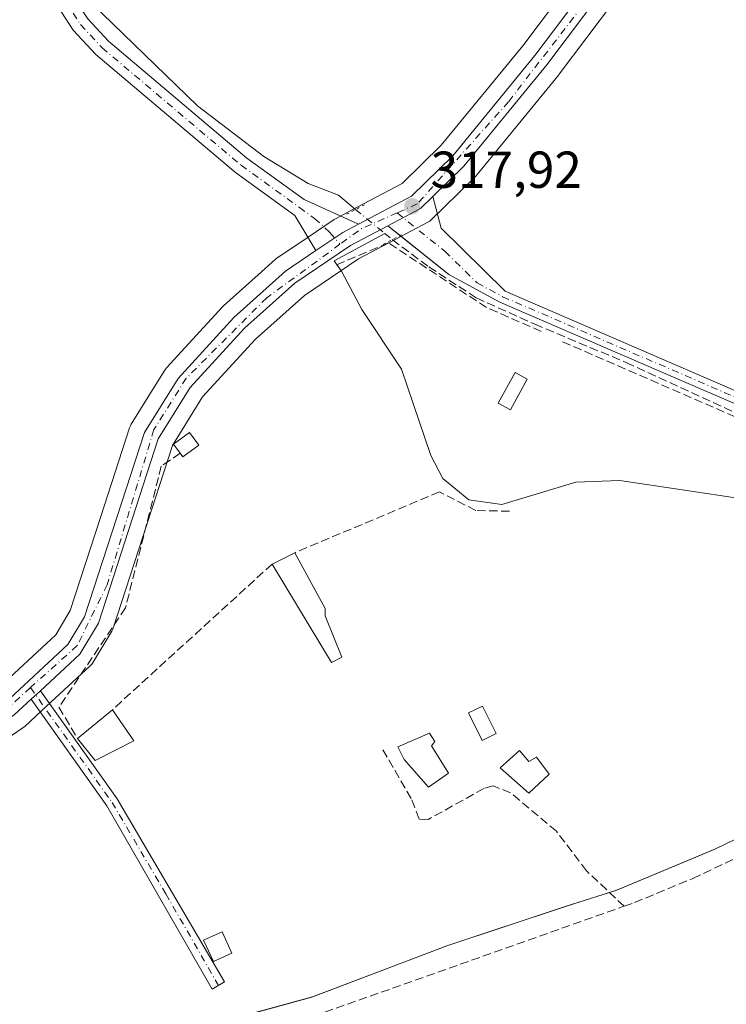
# Model space of a CAD drawing. Units: metres. Extents: x 608627 to 612112, y 4652932 to 4655299.
# Drawn here: x 610553 to 610689, y 4653230 to 4653420 of the extents above; entities that cross this region are included whole.
import ezdxf

# ---------------------------------------------------------------- set-up
doc = ezdxf.new("R2010")
doc.units = ezdxf.units.M
doc.header["$MEASUREMENT"] = 0
for name, pattern in [('DGN Style 3', [2.307223458686699, 1.648016756204785, -0.6592067024819142]), ('DGN Style 4', [2.6384748266838614, 1.318413404963828, -0.6592067024819142, 0.001648016756204785, -0.6592067024819142]), ('DGN Style 5', [1.1536117293433497, 0.4944050268614355, -0.6592067024819142])]:
    doc.linetypes.add(name, pattern=pattern)
for name, color, linetype, lineweight in [('Camino Cxs', 7, 'Continuous', 0), ('Camino eje', 30, 'DGN Style 4', 13), ('Carretera de calzada única Cxs', 7, 'Continuous', 13), ('Carretera de calzada única eje', 7, 'DGN Style 4', 0), ('Corriente artificial lineal', 4, 'DGN Style 3', 13), ('Corriente artificial lineal oculto', 135, 'DGN Style 4', 13), ('Corriente natural lineal', 142, 'Continuous', 13), ('Cultivos herbáceos CxS', 92, 'Continuous', 0), ('Edificación Cxs', 1, 'Continuous', 13), ('Edificación ligera Cxs', 1, 'Continuous', 0), ('Matorral CxS', 135, 'Continuous', 0), ('Municipio', 91, 'Continuous', 13), ('Municipio CxS', 4, 'Continuous', 0), ('Muro lineal', 1, 'DGN Style 3', 13), ('Núcleo urbano CxS', 7, 'Continuous', 0), ('Puente lineal', 2, 'DGN Style 5', 0), ('Punto de cota en terreno', 7, 'Continuous', 0), ('Rótulo de punto de cota en terreno', 7, 'Continuous', 0)]:
    doc.layers.add(name, color=color, linetype=linetype, lineweight=lineweight)
doc.styles.add('Style-Arial', font='txt')

# ---------------------------------------------------------------- blocks, each defined once
blk = doc.blocks.new('*U15')
at = {"layer": 'Cultivos herbáceos CxS', "color": 92, "linetype": 'Continuous', "lineweight": 0}
blk.add_polyline3d([(610592.5909000002, 4653227.044299999, 318.3411999999953), (610609.0607000003, 4653231.544700001, 318.0648999999976), (610635.1107000001, 4653241.4147, 318.0267000000022), (610657.7605, 4653248.944700001, 318.045299999998), (610667.5009000005, 4653252.045299999, 317.7798999999941), (610686.5904999999, 4653260.015100001, 317.0825000000041), (610709.8205000004, 4653271.2455, 317.0521000000008)], dxfattribs=at)
blk = doc.blocks.new('*U25')
at = {"layer": 'Municipio CxS', "color": 4, "linetype": 'Continuous', "lineweight": 0, "flags": 128}
blk.add_lwpolyline([(610592.8399999992, 4653227.077), (610608.9179999992, 4653231.464000001), (610634.968999999, 4653241.342), (610657.6190000003, 4653248.869000002), (610667.2599999994, 4653251.936000001), (610667.3639999996, 4653251.969), (610686.4489999998, 4653259.941000001), (610709.6860000005, 4653271.164999999)], dxfattribs=at)
blk = doc.blocks.new('5PATER')
at = {"layer": 'Matorral CxS', "linetype": 'Continuous', "lineweight": 0}
h = blk.add_hatch(color=51, dxfattribs=at)
edge = h.paths.add_edge_path()
edge.add_ellipse((0, 0), major_axis=(-0.1095731443231308, -0.1110710700762829), ratio=0.9994222409660322, start_angle=0, end_angle=360)
blk = doc.blocks.new('*U27')
at = {"layer": 'Camino Cxs', "color": 7, "linetype": 'Continuous', "lineweight": 0}
blk.add_polyline3d([(610720.5900999998, 4653332.800100001, 316.9088000000047), (610645.1801000005, 4653365.380100001, 317.9060000000027), (610635.3300999999, 4653370.670100001, 317.8451000000059), (610623.5799000004, 4653380.100500001, 318.340400000001), (610629.8701, 4653383.4301, 317.9735999999975), (610632.2500999998, 4653385.7501, 318.0185999999958), (610633.8501000004, 4653379.640100001, 317.670499999993), (610646.2001, 4653367.4801, 317.6065999999992), (610721.4700999996, 4653334.960100001, 316.9489999999932)], dxfattribs=at)

msp = doc.modelspace()

# ---------------------------------------------------------------- linework, layer by layer
at = {"layer": 'Camino Cxs', "color": 7, "linetype": 'Continuous', "lineweight": 0, "extrusion": (0.1462770089164802, -0.1689659876567323, 0.9747068952652551), "elevation": -696632.4851985999, "flags": 128}
msp.add_lwpolyline([(3507393.763177264, 3039687.449063005), (3507400.698136934, 3039685.807804708), (3507404.016009986, 3039686.009158643)], dxfattribs=at)
at = {"layer": 'Camino Cxs', "color": 7, "linetype": 'Continuous', "lineweight": 0, "extrusion": (0.2699948534890353, -0.5947056197767658, 0.7572502921064919), "elevation": -2602285.918421334, "flags": 128}
msp.add_lwpolyline([(2479658.806908885, 3017648.666051743), (2479655.408851183, 3017648.397343524), (2479649.280901248, 3017647.024252179)], dxfattribs=at)
at = {"layer": 'Camino Cxs', "color": 7, "linetype": 'Continuous', "lineweight": 0, "extrusion": (0.01768422386722162, -0.0141930953628581, 0.9997428790795336), "elevation": -54929.20489244348, "flags": 128}
msp.add_lwpolyline([(4011302.132118909, 2435822.429793325), (4011302.13211891, 2435825.446272387)], dxfattribs=at)
at = {"layer": 'Camino Cxs', "color": 7, "linetype": 'Continuous', "lineweight": 0, "extrusion": (-0.004010865580058751, -0.00369540424362447, 0.9999851283618048), "elevation": -19325.54903874759, "flags": 128}
msp.add_lwpolyline([(610551.2088481542, 4653249.216907333), (610552.9888867805, 4653250.856918531)], dxfattribs=at)
at = {"layer": 'Camino Cxs', "color": 7, "linetype": 'Continuous', "lineweight": 0}
for points in [[(610617.8901000004, 4653380.380100001, 319.3882000000012), (610614.8800999997, 4653378.790100001, 319.2127000000037), (610609.7301000003, 4653375.3101, 318.3159000000014), (610605.6300999997, 4653382.100099999, 319.4728999999934), (610594.1901000004, 4653390.340100001, 319.305600000007), (610567.2901, 4653413.110099999, 320.6690999999992), (610562.9600999998, 4653417.7601, 320.7682000000059), (610559.8601000002, 4653422.540100001, 319.959799999997), (610552.6101000002, 4653441.390100001, 319.7504999999946), (610538.9001000002, 4653469.540100001, 325.1244000000006), (610537.8501000004, 4653475.110099999, 328.1889999999985), (610537.1801000005, 4653489.2401, 322.2255000000005), (610535.9101, 4653517.550100001, 326.7406000000047), (610539.2361000003, 4653518.704500001, 327.6233999999968), (610540.7200999996, 4653489.4001, 322.5241999999998), (610541.3800999997, 4653475.520099999, 325.4413999999961), (610542.2901, 4653470.670100001, 323.0255000000034), (610555.8601000002, 4653442.8101, 320.4189999999944), (610563.0301000001, 4653424.1601, 320.6198000000004), (610565.7600999996, 4653419.950099999, 320.4872000000032), (610569.7401000002, 4653415.6801, 320.1814000000013), (610596.3800999997, 4653393.130100001, 320.1753000000026), (610607.4200999998, 4653385.170100001, 322.3016999999964)], [(610554.8400999998, 4653288.860099999, 319.0924999999988), (610556.6201, 4653290.5001, 319.1057000000001), (610571.4401000004, 4653269.6601, 320.5957000000053), (610592.1300999997, 4653234.450099999, 318.6588999999949), (610589.7301000003, 4653233.050100001, 319.0602999999974), (610569.4401000004, 4653268.350099999, 319.8582000000025)]]:
    msp.add_polyline3d(points, close=True, dxfattribs=at)
for points in [[(610539.2361000003, 4653518.704500001, 327.6233999999968), (610540.7200999996, 4653489.4001, 322.5241999999998), (610541.3800999997, 4653475.520099999, 325.4413999999961), (610542.2901, 4653470.670100001, 323.0255000000034), (610555.8601000002, 4653442.8101, 320.4189999999944), (610563.0301000001, 4653424.1601, 320.6198000000004), (610565.7600999996, 4653419.950099999, 320.4872000000032), (610569.7401000002, 4653415.6801, 320.1814000000013), (610596.3800999997, 4653393.130100001, 320.1753000000026), (610607.4200999998, 4653385.170100001, 322.3016999999964), (610617.8901000004, 4653380.380100001, 319.3882000000012)], [(610609.7301000003, 4653375.3101, 318.3159000000014), (610605.6300999997, 4653382.100099999, 319.4728999999934), (610594.1901000004, 4653390.340100001, 319.305600000007), (610567.2901, 4653413.110099999, 320.6690999999992), (610562.9600999998, 4653417.7601, 320.7682000000059), (610559.8601000002, 4653422.540100001, 319.959799999997), (610552.6101000002, 4653441.390100001, 319.7504999999946), (610538.9001000002, 4653469.540100001, 325.1244000000006), (610537.8501000004, 4653475.110099999, 328.1889999999985), (610537.1801000005, 4653489.2401, 322.2255000000005), (610535.9101, 4653517.550100001, 326.7406000000047)], [(610632.2500999998, 4653385.7501, 318.0185999999958), (610633.8501000004, 4653379.640100001, 317.670499999993), (610646.2001, 4653367.4801, 317.6065999999992), (610721.4700999996, 4653334.960100001, 316.9489999999932), (610743.4700999996, 4653326.520099999, 317.2906999999978), (610754.1501000002, 4653320.4001, 317.0464999999967)], [(610682.7600999996, 4653052.050100001, 320.1398999999947), (610695.9401000004, 4653064.800100001, 320.3778000000021), (610702.1101000002, 4653073.2301, 320.1594999999944), (610708.5301000001, 4653086.790100001, 320.4973000000027), (610726.9401000004, 4653113.0801, 319.9213000000018), (610730.3901000004, 4653122.530099999, 320.0154999999941), (610734.4600999998, 4653140.4801, 319.2136000000028), (610740.0201000003, 4653158.7401, 318.4900999999954), (610757.1901000004, 4653205.960100001, 317.8059000000067), (610774.3101000005, 4653248.950099999, 317.3677000000025), (610776.0000999998, 4653256.3301, 317.3203000000067), (610776.4801000003, 4653267.790100001, 317.3015000000014), (610773.4700999996, 4653286.640100001, 317.1233000000066), (610768.8800999997, 4653300.4101, 317.741399999999), (610763.3101000005, 4653310.130100001, 320.1496000000043), (610755.8300999999, 4653316.7501, 317.3833000000013), (610742.4700999996, 4653324.4101, 317.203800000003), (610720.5900999998, 4653332.800100001, 316.9088000000047), (610645.1801000005, 4653365.380100001, 317.9060000000027), (610635.3300999999, 4653370.670100001, 317.8451000000059), (610625.9318000004, 4653378.212900001, 318.2719999999972)], [(610556.6201, 4653290.5001, 319.1057000000001), (610571.4401000004, 4653269.6601, 320.5957000000053), (610592.1300999997, 4653234.450099999, 318.6588999999949), (610589.7301000003, 4653233.050100001, 319.0602999999974), (610569.4401000004, 4653268.350099999, 319.8582000000025), (610554.8400999998, 4653288.860099999, 319.0924999999988)]]:
    msp.add_polyline3d(points, dxfattribs=at)
at = {"layer": 'Camino eje', "color": 30, "linetype": 'DGN Style 4', "lineweight": 13}
for points in [[(610537.5661000004, 4653520.110500001, 326.5745000000024), (610538.9501, 4653489.3201, 322.3055000000023), (610539.6151000002, 4653475.315099999, 326.7657000000036), (610540.5950999996, 4653470.1051, 324.1921000000002), (610554.2351000002, 4653442.100099999, 319.9612000000052), (610561.4451000001, 4653423.350099999, 320.4094000000041), (610564.3601000002, 4653418.8551, 320.6828999999998), (610568.5151000004, 4653414.395099999, 320.5503999999929), (610595.2851, 4653391.735099999, 319.8625999999931), (610606.5251000002, 4653383.6351, 320.6575000000012), (610609.4299, 4653381.515100001, 320.4425999999949), (610612.4062999999, 4653378.803099999, 319.4388999999938), (610614.3487, 4653376.5211, 318.4951000000001)], [(610625.3503000002, 4653382.570499999, 318.0198999999994), (610634.5900999998, 4653375.155099999, 317.6757000000071), (610640.7651000004, 4653369.075099999, 317.8034000000043), (610645.6901000004, 4653366.4301, 317.7710999999982), (610721.0301000001, 4653333.880100001, 316.9284999999945), (610742.9700999996, 4653325.465100001, 317.2406999999948), (610748.3101000005, 4653322.405099999, 317.1546999999992), (610754.5833000002, 4653318.768100001, 317.0317000000068)], [(610554.7121000001, 4653291.111500001, 319.0074000000022), (610570.4401000004, 4653269.005100001, 320.1955000000016), (610580.7851, 4653251.4001, 318.7985999999946), (610590.9301000005, 4653233.7501, 318.8606)]]:
    msp.add_polyline3d(points, dxfattribs=at)
at = {"layer": 'Carretera de calzada única Cxs', "color": 7, "linetype": 'Continuous', "lineweight": 13, "extrusion": (0.1462770089164802, -0.1689659876567323, 0.9747068952652551), "elevation": -696632.4851985999, "flags": 128}
msp.add_lwpolyline([(3507393.763177264, 3039687.449063005), (3507400.698136934, 3039685.807804708), (3507404.016009986, 3039686.009158643)], dxfattribs=at)
at = {"layer": 'Carretera de calzada única Cxs', "color": 7, "linetype": 'Continuous', "lineweight": 13, "extrusion": (0.2699948534890353, -0.5947056197767658, 0.7572502921064919), "elevation": -2602285.918421334, "flags": 128}
msp.add_lwpolyline([(2479658.806908885, 3017648.666051743), (2479655.408851183, 3017648.397343524), (2479649.280901248, 3017647.024252179)], dxfattribs=at)
at = {"layer": 'Carretera de calzada única Cxs', "color": 7, "linetype": 'Continuous', "lineweight": 13, "extrusion": (-0.004010865580058751, -0.00369540424362447, 0.9999851283618048), "elevation": -19325.54903874759, "flags": 128}
msp.add_lwpolyline([(610551.2088481542, 4653249.216907333), (610552.9888867805, 4653250.856918531)], dxfattribs=at)
at = {"layer": 'Carretera de calzada única Cxs', "color": 7, "linetype": 'Continuous', "lineweight": 13}
for points in [[(610742.6801000005, 4653521.050100001, 317.9897000000055), (610741.6101000002, 4653521.520099999, 317.7507000000041), (610740.4501, 4653521.640100001, 317.6524000000064), (610739.8701, 4653521.5601, 317.6493000000046), (610739.3101000005, 4653521.390100001, 317.6628999999957), (610738.7801000001, 4653521.130100001, 317.6842999999935), (610738.3000999996, 4653520.790100001, 317.7059000000008), (610737.8800999997, 4653520.380100001, 317.7231999999931), (610732.1700999998, 4653511.4801, 318.6065999999992), (610712.3901000004, 4653485.860099999, 317.6732000000048), (610686.2200999996, 4653453.5801, 318.6444999999949), (610654.2100999998, 4653411.100099999, 317.7394000000059), (610638.2301000003, 4653391.590100001, 317.8770999999979), (610632.2500999998, 4653385.7501, 318.0185999999958)], [(610686.2200999996, 4653453.5801, 318.6444999999949), (610654.2100999998, 4653411.100099999, 317.7394000000059), (610638.2301000003, 4653391.590100001, 317.8770999999979), (610632.2500999998, 4653385.7501, 318.0185999999958), (610629.8701, 4653383.4301, 317.9735999999975), (610623.5799000004, 4653380.100500001, 318.340400000001), (610616.3800999997, 4653376.290100001, 318.5693000000028), (610605.6601, 4653369.050100001, 318.2367999999988), (610595.9501, 4653360.370100001, 318.5534999999945), (610585.4801000003, 4653348.9301, 318.914300000004), (610579.3400999998, 4653339.030099999, 318.9856), (610567.8101000005, 4653303.5001, 318.7059000000008), (610564.2100999998, 4653297.540100001, 319.0924999999988), (610556.6201, 4653290.5001, 319.1057000000001), (610554.8400999998, 4653288.860099999, 319.0924999999988), (610551.5800999999, 4653285.840100001, 319.0654000000068), (610533.7301000003, 4653273.620100001, 319.073000000004), (610516.2901, 4653263.700099999, 319.1382000000012), (610481.4200999998, 4653247.0001, 319.3070000000007), (610477.6700999998, 4653244.5801, 319.4992999999959), (610457.3300999999, 4653222.770099999, 320.0005999999994), (610436.2401000002, 4653192.8101, 320.8246999999974), (610426.6801000005, 4653177.800100001, 321.0439999999944), (610373.5601000005, 4653086.970100001, 321.3972000000067)], [(610371.0301000001, 4653088.4101, 321.3770999999979), (610424.1901000004, 4653179.3201, 320.6236000000063), (610433.8201000001, 4653194.4301, 320.4553000000014), (610455.0701000001, 4653224.610099999, 319.9737000000023), (610475.7901, 4653246.8301, 319.7532999999967), (610480.0000999998, 4653249.550100001, 319.5788999999932), (610514.9401000004, 4653266.280099999, 319.2229999999981), (610532.1901000004, 4653276.090100001, 318.9355000000069), (610549.7600999996, 4653288.130100001, 318.8365000000049), (610561.9301000005, 4653299.4001, 318.8794999999955), (610565.1401000004, 4653304.720100001, 318.7630000000063), (610576.6801000005, 4653340.2601, 318.702099999995), (610583.1501000002, 4653350.690099999, 318.8110000000015), (610593.9001000002, 4653362.440099999, 318.6388000000007), (610603.8601000002, 4653371.350099999, 318.2912000000069), (610609.7301000003, 4653375.3101, 318.3159000000014), (610614.8800999997, 4653378.790100001, 319.2127000000037), (610617.8901000004, 4653380.380100001, 319.3882000000012), (610628.1401000004, 4653385.8101, 318.0369999999967), (610636.0800999999, 4653393.5601, 318.0679999999993), (610651.9200999998, 4653412.9001, 317.9499000000069), (610678.5301000001, 4653448.200099999, 317.763300000006)], [(610617.8901000004, 4653380.380100001, 319.3882000000012), (610628.1401000004, 4653385.8101, 318.0369999999967), (610636.0800999999, 4653393.5601, 318.0679999999993), (610651.9200999998, 4653412.9001, 317.9499000000069), (610678.5301000001, 4653448.200099999, 317.763300000006)], [(610623.5799000004, 4653380.100500001, 318.340400000001), (610616.3800999997, 4653376.290100001, 318.5693000000028), (610605.6601, 4653369.050100001, 318.2367999999988), (610595.9501, 4653360.370100001, 318.5534999999945), (610585.4801000003, 4653348.9301, 318.914300000004), (610579.3400999998, 4653339.030099999, 318.9856), (610567.8101000005, 4653303.5001, 318.7059000000008), (610564.2100999998, 4653297.540100001, 319.0924999999988), (610556.6201, 4653290.5001, 319.1057000000001)], [(610371.0301000001, 4653088.4101, 321.3770999999979), (610424.1901000004, 4653179.3201, 320.6236000000063), (610433.8201000001, 4653194.4301, 320.4553000000014), (610455.0701000001, 4653224.610099999, 319.9737000000023), (610475.7901, 4653246.8301, 319.7532999999967), (610480.0000999998, 4653249.550100001, 319.5788999999932), (610514.9401000004, 4653266.280099999, 319.2229999999981), (610532.1901000004, 4653276.090100001, 318.9355000000069), (610549.7600999996, 4653288.130100001, 318.8365000000049), (610561.9301000005, 4653299.4001, 318.8794999999955), (610565.1401000004, 4653304.720100001, 318.7630000000063), (610576.6801000005, 4653340.2601, 318.702099999995), (610583.1501000002, 4653350.690099999, 318.8110000000015), (610593.9001000002, 4653362.440099999, 318.6388000000007), (610603.8601000002, 4653371.350099999, 318.2912000000069), (610609.7301000003, 4653375.3101, 318.3159000000014)], [(610554.8400999998, 4653288.860099999, 319.0924999999988), (610551.5800999999, 4653285.840100001, 319.0654000000068), (610533.7301000003, 4653273.620100001, 319.073000000004), (610516.2901, 4653263.700099999, 319.1382000000012), (610481.4200999998, 4653247.0001, 319.3070000000007), (610477.6700999998, 4653244.5801, 319.4992999999959), (610457.3300999999, 4653222.770099999, 320.0005999999994), (610436.2401000002, 4653192.8101, 320.8246999999974), (610426.6801000005, 4653177.800100001, 321.0439999999944), (610373.5601000005, 4653086.970100001, 321.3972000000067), (610361.0301000001, 4653064.140100001, 322.2958999999973)]]:
    msp.add_polyline3d(points, dxfattribs=at)
at = {"layer": 'Carretera de calzada única eje', "color": 7, "linetype": 'DGN Style 4', "lineweight": 0, "extrusion": (0.3872205212205367, -0.6530873094391278, 0.6507973833654042), "elevation": -2802411.46982636, "flags": 128}
msp.add_lwpolyline([(2898482.29946724, 2402524.314228596), (2898474.866699688, 2402525.690320796), (2898469.750979974, 2402524.940108203)], dxfattribs=at)
at = {"layer": 'Carretera de calzada única eje', "color": 7, "linetype": 'DGN Style 4', "lineweight": 0}
for points in [[(610680.7351000002, 4653447.9461, 317.7051999999967), (610669.4200999998, 4653433.2501, 317.7142000000022), (610646.8400999998, 4653403.9901, 317.8463000000047), (610629.2500999998, 4653384.290100001, 317.9986999999965), (610625.3503000002, 4653382.570499999, 318.0198999999994)], [(610614.3487, 4653376.5211, 318.4951000000001), (610600.2301000003, 4653366.220100001, 318.4079999999958), (610584.7401000002, 4653350.7301, 318.8209000000061), (610578.5100999996, 4653340.8301, 318.7485000000015), (610569.4801000003, 4653310.920100001, 318.6214000000036), (610563.7301000003, 4653299.210100001, 318.9556000000011), (610554.7121000001, 4653291.111500001, 319.0074000000022)], [(610554.7121000001, 4653291.111500001, 319.0074000000022), (610546.9600999998, 4653284.1501, 318.943299999999), (610521.3701, 4653268.2301, 318.9821999999986), (610501.3701, 4653258.540100001, 319.2280000000028), (610478.5800999999, 4653247.140100001, 319.482799999998), (610456.0800999999, 4653223.790100001, 319.9511999999959), (610441.6801000005, 4653203.780099999, 320.3937000000006), (610425.1201, 4653178.610099999, 320.7372000000032), (610393.5401, 4653124.950099999, 320.7666000000027), (610369.0301000001, 4653081.280099999, 321.4758000000002), (610349.0301000001, 4653044.920100001, 322.1996999999974), (610342.4200999998, 4653034.940099999, 322.1931000000041), (610327.5800999999, 4653016.870100001, 322.3274999999995), (610318.7701000003, 4653004.610099999, 322.3525999999983), (610316.4001000002, 4652998.590100001, 322.4149000000034), (610315.7600999996, 4652992.350099999, 322.2804000000033), (610315.3300999999, 4652985.460100001, 322.3190000000032), (610320.2701000003, 4652962.2301, 322.6015999999945), (610321.1277000001, 4652957.678900001, 322.9122000000062)]]:
    msp.add_polyline3d(points, dxfattribs=at)
at = {"layer": 'Corriente artificial lineal', "color": 4, "linetype": 'DGN Style 3', "lineweight": 13}
for points in [[(610624.4237000003, 4653377.4147, 317.8457999999956), (610631.4883000003, 4653372.1556, 317.4951000000001), (610640.6163999997, 4653366.202400001, 317.3910999999935), (610651.8876999998, 4653361.122400001, 317.3316999999952), (610669.5089999996, 4653353.740499999, 317.2088999999978), (610702.1321999999, 4653338.738600001, 316.9465999999957), (610703.8783999998, 4653337.3892, 316.9410000000062), (610704.9896999998, 4653335.087400001, 316.9851999999955), (610704.4340000004, 4653331.6742, 317.0411000000022), (610704.307, 4653325.6393, 316.820000000007)], [(610669.1001000004, 4653248.9901, 317.8185999999987), (610671.1101000002, 4653249.700099999, 317.6463999999978), (610682.3217000002, 4653254.3413, 317.288400000005), (610703.3690999999, 4653264.3641, 317.0840999999928), (610727.3139000004, 4653276.4027, 317.1141999999964), (610741.6015, 4653284.207900001, 317.0195999999996), (610753.9046, 4653287.1183, 316.8963999999978), (610760.5557000004, 4653288.426000001, 317.398199999996), (610770.3545000004, 4653290.8487, 317.039300000004)], [(610669.1001000004, 4653248.9901, 317.8185999999987), (610661.8701, 4653255.8201, 317.9106000000029), (610656.0701000001, 4653263.440099999, 317.7479000000022), (610647.2200999996, 4653270.860099999, 317.7287999999971), (610643.8800999997, 4653272.170100001, 317.6177000000025), (610642.1001000004, 4653271.6801, 317.613400000002), (610631.3701, 4653265.720100001, 317.8426999999938), (610629.6001000004, 4653265.800100001, 317.9156999999978), (610628.0900999998, 4653269.770099999, 317.8828999999969), (610622.6201, 4653279.1601, 317.7133999999933)], [(610499.4217999997, 4653046.1172, 320.351800000004), (610511.5601000005, 4653079.690099999, 320.2590000000055), (610519.1401000004, 4653098.0801, 319.8037999999942), (610527.6401000004, 4653114.950099999, 320.2439000000013), (610529.1700999998, 4653119.7301, 320.2182999999932), (610528.5401, 4653127.110099999, 320.2939000000042), (610526.7594, 4653132.0722, 320.1132000000071), (610520.0125000002, 4653142.126300001, 320.0872999999993), (610514.5884999996, 4653154.429500001, 319.686400000006), (610509.2967999997, 4653169.1139, 319.5656000000017), (610507.9738999996, 4653175.993100001, 319.8858999999939), (610508.5031000003, 4653181.417099999, 319.7630000000063), (610516.176, 4653187.6348, 318.6683000000049), (610541.4437999995, 4653202.3192, 318.3193000000028), (610553.6156000001, 4653206.1535, 318.3322999999946), (610573.0601000005, 4653215.120100001, 318.6021000000038), (610588.4401000004, 4653221.300100001, 318.5296999999992), (610611.4401000004, 4653228.590100001, 318.1294000000053), (610669.1001000004, 4653248.9901, 317.8185999999987)]]:
    msp.add_polyline3d(points, dxfattribs=at)
at = {"layer": 'Corriente artificial lineal oculto', "color": 135, "linetype": 'DGN Style 4', "lineweight": 13, "extrusion": (0.009713412618389013, -0.008017540109775645, 0.9999206811872097), "elevation": -31059.514151797, "flags": 128}
msp.add_lwpolyline([(610585.4695239316, 4653283.779452635), (610591.1153532005, 4653279.119702865)], dxfattribs=at)
at = {"layer": 'Corriente artificial lineal oculto', "color": 135, "linetype": 'DGN Style 4', "lineweight": 13, "extrusion": (0.0342712962903893, -0.02828784319872729, 0.9990121501652224), "elevation": -110389.5882886826, "flags": 128}
msp.add_lwpolyline([(3977475.631036167, 2488833.966487354), (3977475.631036167, 2488832.134716172)], dxfattribs=at)
at = {"layer": 'Corriente natural lineal', "color": 142, "linetype": 'Continuous', "lineweight": 13}
for points in [[(610564.3901000004, 4653425.0601, 318.3430999999982), (610586.8901000004, 4653403.220100001, 317.9777000000031), (610599.6700999998, 4653393.4301, 317.936400000006), (610608.2200999996, 4653388.220100001, 317.9575000000041), (610614.0500999996, 4653385.9801, 317.9657000000007), (610617.3672000002, 4653383.239200001, 318.0194000000047)], [(610623.0124000004, 4653378.579600001, 317.9272000000055), (610613.2100999998, 4653373.3223, 318.0696000000025), (610614.6300999997, 4653371.360099999, 317.9195000000037), (610618.5500999996, 4653363.9901, 317.6046000000061), (610626.1901000004, 4653352.470100001, 317.6582000000053), (610631.8701, 4653335.800100001, 317.6576000000059), (610634.1601, 4653331.4001, 317.6837999999989), (610639.2001, 4653327.270099999, 317.8377000000037), (610645.5201000003, 4653326.380100001, 317.2869000000064), (610659.8300999999, 4653330.720100001, 317.1852999999974), (610668.2701000003, 4653331.0101, 317.0653000000021), (610704.307, 4653325.6393, 316.820000000007)]]:
    msp.add_polyline3d(points, dxfattribs=at)
at = {"layer": 'Cultivos herbáceos CxS', "color": 92, "linetype": 'Continuous', "lineweight": 0}
for points in [[(610535.4247000003, 4653271.1447, 318.5956000000006), (610553.2747, 4653283.364700001, 318.6021999999939), (610553.5085000005, 4653283.5419, 318.6125999999931), (610553.6185, 4653283.6391, 318.6178999999975), (610556.8689000001, 4653286.649300001, 318.7060000000056), (610558.6388999998, 4653288.2895, 318.6551999999938), (610566.2489, 4653295.339299999, 318.2915999999968), (610566.5083, 4653295.6117, 318.2798999999941), (610566.7779000001, 4653295.9891, 318.2706000000035), (610570.3931, 4653301.974500001, 318.1857000000018), (610570.6290999996, 4653302.474099999, 318.1769000000059), (610570.6634999998, 4653302.574100001, 318.1778999999952), (610582.0812999997, 4653337.758099999, 318.2004000000015), (610587.8821, 4653347.111099999, 318.2663999999932), (610598.0617000004, 4653358.233700001, 318.2250000000058), (610607.5077000001, 4653366.6779, 318.1386000000057), (610617.9256999996, 4653373.7139, 317.7652999999991), (610624.9634999996, 4653377.4387, 317.8353000000061), (610631.2735000001, 4653380.778700001, 317.9171999999962), (610631.6369000003, 4653381.0055, 317.928899999999), (610631.9641000004, 4653381.2819, 317.9435999999987), (610634.3450999996, 4653383.6029, 317.8669999999984), (610640.3261000002, 4653389.4439, 317.6171000000031), (610640.5395000001, 4653389.6755, 317.6057000000001), (610656.5308999997, 4653409.199100001, 317.4254999999976), (610656.6061000006, 4653409.294700001, 317.428899999999), (610688.5839000001, 4653451.732100001, 317.1242999999959)], [(610688.5839000001, 4653451.732100001, 317.1242999999959), (610656.6061000006, 4653409.294700001, 317.428899999999), (610656.5308999997, 4653409.199100001, 317.4254999999976), (610640.5395000001, 4653389.6755, 317.6057000000001), (610640.3261000002, 4653389.4439, 317.6171000000031), (610634.3450999996, 4653383.6029, 317.8669999999984), (610631.9641000004, 4653381.2819, 317.9435999999987), (610631.6369000003, 4653381.0055, 317.928899999999), (610631.2735000001, 4653380.778700001, 317.9171999999962), (610624.9634999996, 4653377.4387, 317.8353000000061), (610617.9256999996, 4653373.7139, 317.7652999999991), (610607.5077000001, 4653366.6779, 318.1386000000057), (610598.0617000004, 4653358.233700001, 318.2250000000058), (610587.8821, 4653347.111099999, 318.2663999999932), (610582.0812999997, 4653337.758099999, 318.2004000000015), (610570.6634999998, 4653302.574100001, 318.1778999999952), (610570.6290999996, 4653302.474099999, 318.1769000000059), (610570.3931, 4653301.974500001, 318.1857000000018), (610566.7779000001, 4653295.9891, 318.2706000000035), (610566.5083, 4653295.6117, 318.2798999999941), (610566.2489, 4653295.339299999, 318.2915999999968), (610558.6388999998, 4653288.2895, 318.6551999999938), (610556.8689000001, 4653286.649300001, 318.7060000000056), (610553.6185, 4653283.6391, 318.6178999999975), (610553.5085000005, 4653283.5419, 318.6125999999931), (610553.2747, 4653283.364700001, 318.6021999999939), (610535.4247000003, 4653271.1447, 318.5956000000006)], [(610676.1341000004, 4653450.015500001, 317.7244000000064), (610649.5607000003, 4653414.754100001, 317.9588999999978), (610633.8651000002, 4653395.590299999, 317.9937999999966), (610626.3542999999, 4653388.259299999, 317.9253000000026), (610616.4759000001, 4653383.031300001, 318.0071999999927), (610613.4753000002, 4653381.4409, 318.0071999999927), (610613.3800999997, 4653381.3881, 318.0080000000016), (610613.2015000005, 4653381.276699999, 318.0096000000049), (610608.0314999997, 4653377.786499999, 317.8601000000053), (610602.1813000003, 4653373.8365, 318.4328999999998), (610601.9316999996, 4653373.6483, 318.4799999999959), (610601.8598999997, 4653373.586100001, 318.4945000000007), (610598.5777000004, 4653370.649700001, 318.8647000000055), (610591.8998999996, 4653364.676100001, 318.8641000000061), (610591.6868000003, 4653364.465100001, 318.857799999998), (610580.9368000003, 4653352.715100001, 318.8858000000037), (610580.8519000001, 4653352.6185, 318.8861000000034), (610580.6008000001, 4653352.271500001, 318.8796000000002), (610579.2150999998, 4653350.037699999, 318.8460999999952), (610574.1306999996, 4653341.841600001, 318.875199999995), (610573.9589000001, 4653341.5233, 318.8856999999989), (610573.8267999999, 4653341.186699999, 318.895199999999), (610568.2651000004, 4653324.058300001, 318.8163999999961), (610562.3934000004, 4653305.9747, 318.8456000000006), (610559.5806, 4653301.313100001, 318.8821999999927), (610547.8828999996, 4653290.4805, 318.9113999999972)], [(610676.1341000004, 4653450.015500001, 317.7244000000064), (610649.5607000003, 4653414.754100001, 317.9588999999978), (610633.8651000002, 4653395.590299999, 317.9937999999966), (610626.3542999999, 4653388.259299999, 317.9253000000026), (610616.4759000001, 4653383.031300001, 318.0071999999927), (610613.4753000002, 4653381.4409, 318.0071999999927), (610613.3800999997, 4653381.3881, 318.0080000000016), (610613.2015000005, 4653381.276699999, 318.0096000000049), (610608.0314999997, 4653377.786499999, 317.8601000000053), (610602.1813000003, 4653373.8365, 318.4328999999998), (610601.9316999996, 4653373.6483, 318.4799999999959), (610601.8598999997, 4653373.586100001, 318.4945000000007), (610598.5777000004, 4653370.649700001, 318.8647000000055), (610591.8998999996, 4653364.676100001, 318.8641000000061), (610591.6868000003, 4653364.465100001, 318.857799999998), (610580.9368000003, 4653352.715100001, 318.8858000000037), (610580.8519000001, 4653352.6185, 318.8861000000034), (610580.6008000001, 4653352.271500001, 318.8796000000002), (610579.2150999998, 4653350.037699999, 318.8460999999952), (610574.1306999996, 4653341.841600001, 318.875199999995), (610573.9589000001, 4653341.5233, 318.8856999999989), (610573.8267999999, 4653341.186699999, 318.895199999999), (610568.2651000004, 4653324.058300001, 318.8163999999961), (610562.3934000004, 4653305.9747, 318.8456000000006), (610559.5806, 4653301.313100001, 318.8821999999927), (610547.8828999996, 4653290.4805, 318.9113999999972)], [(610709.8205000004, 4653271.2455, 317.0521000000008), (610686.5904999999, 4653260.015100001, 317.0825000000041), (610667.5009000005, 4653252.045299999, 317.7798999999941), (610657.7605, 4653248.944700001, 318.045299999998), (610635.1107000001, 4653241.4147, 318.0267000000022), (610609.0607000003, 4653231.544700001, 318.0648999999976), (610592.5909000002, 4653227.044299999, 318.3411999999953)], [(610709.8205000004, 4653271.2455, 317.0521000000008), (610686.5904999999, 4653260.015100001, 317.0825000000041), (610667.5009000005, 4653252.045299999, 317.7798999999941), (610657.7605, 4653248.944700001, 318.045299999998), (610635.1107000001, 4653241.4147, 318.0267000000022), (610609.0607000003, 4653231.544700001, 318.0648999999976), (610592.5909000002, 4653227.044299999, 318.3411999999953)]]:
    msp.add_polyline3d(points, dxfattribs=at)
at = {"layer": 'Edificación Cxs', "color": 1, "linetype": 'Continuous', "lineweight": 13, "extrusion": (0.06082299436323739, 0.05041429741334166, 0.9968745969142803), "elevation": 272048.4658347635, "flags": 128}
msp.add_lwpolyline([(3192969.475906962, -3428811.814996779), (3192969.475906963, -3428820.570666307)], dxfattribs=at)
at = {"layer": 'Edificación Cxs', "color": 1, "linetype": 'Continuous', "lineweight": 13, "extrusion": (-0.09244868847407423, 0.135290763601715, 0.9864834764371314), "elevation": 573416.5108715426, "flags": 128}
msp.add_lwpolyline([(-3129454.51988011, -3450156.932767394), (-3129454.519880109, -3450149.566147381)], dxfattribs=at)
at = {"layer": 'Edificación Cxs', "color": 1, "linetype": 'Continuous', "lineweight": 13, "extrusion": (-0.01918797597349141, 0.5319019356950905, 0.8465885378280623), "elevation": 2463645.800342157, "flags": 128}
msp.add_lwpolyline([(-777932.3089881989, -3918047.320900279), (-777924.7678934059, -3918043.186172984), (-777921.5115235097, -3918048.28924601)], dxfattribs=at)
at = {"layer": 'Edificación Cxs', "color": 1, "linetype": 'Continuous', "lineweight": 13}
msp.add_3dface([(610574.6001000004, 4653280.850099999, 323.9621999999945), (610567.1901000004, 4653277.0801, 323.9621999999945), (610563.7801000001, 4653281.280099999, 323.9621999999945), (610570.5000999998, 4653286.850099999, 323.9621999999945)], dxfattribs=at)
at = {"layer": 'Edificación ligera Cxs', "color": 1, "linetype": 'Continuous', "lineweight": 0, "flags": 128}
for points, elevation in [([(610587.1501000002, 4653337.800100001), (610584.1001000004, 4653335.5601), (610583.5900999998, 4653336.2501), (610582.2901, 4653338.020099999), (610585.3501000004, 4653340.2601)], 320.4214000000065), ([(610614.7401000002, 4653296.9901), (610612.7001, 4653295.970100001), (610601.2801000001, 4653314.9101), (610605.6401000004, 4653317.100099999), (610611.4700999996, 4653306.360099999), (610611.4801000003, 4653304.9301)], 319.5801000000065), ([(610635.2600999996, 4653274.610099999), (610631.3901000004, 4653271.960100001), (610626.7001, 4653277.2501), (610625.4700999996, 4653279.700099999), (610631.5800999999, 4653282.350099999), (610632.6001000004, 4653280.720100001), (610631.9901000002, 4653279.9001)], 318.5483999999997), ([(610648.9347999999, 4653279.015500001), (610650.7340000002, 4653276.898800001), (610652.2155999999, 4653277.7455), (610654.6497999998, 4653274.464600001), (610650.7340000002, 4653270.760500001), (610645.2306000004, 4653275.628799999)], 319.5151000000042)]:
    msp.add_lwpolyline(points, close=True, dxfattribs=dict(at, elevation=elevation))
at = {"layer": 'Edificación ligera Cxs', "color": 1, "linetype": 'Continuous', "lineweight": 0, "extrusion": (-0.03137816295703837, 0.132024887628746, 0.9907496353449031), "elevation": 595514.5544143427, "flags": 128}
msp.add_lwpolyline([(-1670020.402076299, -4345430.21165648), (-1670016.91678236, -4345428.723842724), (-1670016.580150604, -4345429.520438401)], dxfattribs=at)
at = {"layer": 'Edificación ligera Cxs', "color": 1, "linetype": 'Continuous', "lineweight": 0, "extrusion": (0.1350422151949623, 0.0678308374207642, 0.9885153400984911), "elevation": 398411.1064314351, "flags": 128}
msp.add_lwpolyline([(3884159.597832439, -2603986.652574931), (3884159.597832439, -2603991.588369377)], dxfattribs=at)
at = {"layer": 'Edificación ligera Cxs', "color": 1, "linetype": 'Continuous', "lineweight": 0, "extrusion": (0.217220069375159, 0.08931154547344212, 0.972028234829522), "elevation": 548540.2395000148, "flags": 128}
msp.add_lwpolyline([(4071524.129511346, -2268880.386582864), (4071523.961887046, -2268878.046505461), (4071545.821709733, -2268874.590037419)], dxfattribs=at)
at = {"layer": 'Edificación ligera Cxs', "color": 1, "linetype": 'Continuous', "lineweight": 0}
for points in [[(610650.4401000004, 4653350.550100001, 317.6869000000006), (610647.1801000005, 4653344.630100001, 317.9449000000022), (610644.8601000002, 4653345.9101, 318.0576000000001), (610648.1101000002, 4653351.8201, 317.9553000000014), (610650.4401000004, 4653350.550100001, 317.6869000000006)], [(610583.5900999998, 4653336.2501, 320.3132999999943), (610582.2901, 4653338.020099999, 319.934500000003), (610585.3501000004, 4653340.2601, 319.3374999999942), (610587.1501000002, 4653337.800100001, 320.2195000000065)], [(610605.6401000004, 4653317.100099999, 318.8341999999975), (610611.4700999996, 4653306.360099999, 318.3138999999938), (610611.4801000003, 4653304.9301, 318.4180000000051), (610614.7401000002, 4653296.9901, 318.2186999999976)], [(610644.4600999998, 4653282.280099999, 317.4713999999949), (610641.7701000003, 4653280.9301, 317.4268000000012), (610639.1201, 4653286.2301, 317.3187999999937), (610641.8101000005, 4653287.5701, 317.2845999999991), (610644.4600999998, 4653282.280099999, 317.4713999999949)], [(610635.2600999996, 4653274.610099999, 317.9962999999989), (610631.3901000004, 4653271.960100001, 317.741399999999), (610626.7001, 4653277.2501, 317.7566999999981), (610625.4700999996, 4653279.700099999, 318.5483999999997), (610631.5800999999, 4653282.350099999, 317.6021000000038), (610632.6001000004, 4653280.720100001, 317.5100999999996), (610631.9901000002, 4653279.9001, 317.5476000000053), (610635.2600999996, 4653274.610099999, 317.9962999999989)], [(610648.9347999999, 4653279.015500001, 318.4614000000001), (610650.7340000002, 4653276.898800001, 318.571299999996), (610652.2155999999, 4653277.7455, 318.2976000000053), (610654.6497999998, 4653274.464600001, 318.2446999999956), (610650.7340000002, 4653270.760500001, 319.5151000000042), (610645.2306000004, 4653275.628799999, 318.7029000000039), (610648.9347999999, 4653279.015500001, 318.4614000000001)], [(610593.5100999996, 4653239.940099999, 319.1079000000027), (610589.9600999998, 4653238.3201, 319.360400000005), (610588.0701000001, 4653242.440099999, 320.7032999999938), (610591.6401000004, 4653244.050100001, 319.8460000000051), (610593.5100999996, 4653239.940099999, 319.1079000000027)]]:
    msp.add_polyline3d(points, dxfattribs=at)
for points in [[(610650.4401000004, 4653350.550100001, 318.0576000000001), (610647.1801000005, 4653344.630100001, 318.0576000000001), (610644.8601000002, 4653345.9101, 318.0576000000001), (610648.1101000002, 4653351.8201, 318.0576000000001)], [(610644.4600999998, 4653282.280099999, 317.4713999999949), (610641.7701000003, 4653280.9301, 317.4713999999949), (610639.1201, 4653286.2301, 317.4713999999949), (610641.8101000005, 4653287.5701, 317.4713999999949)], [(610593.5100999996, 4653239.940099999, 320.7032999999938), (610589.9600999998, 4653238.3201, 320.7032999999938), (610588.0701000001, 4653242.440099999, 320.7032999999938), (610591.6401000004, 4653244.050100001, 320.7032999999938)]]:
    msp.add_3dface(points, dxfattribs=at)
at = {"layer": 'Municipio', "color": 91, "linetype": 'Continuous', "lineweight": 13, "flags": 128}
msp.add_lwpolyline([(610592.840000002, 4653227.077000001), (610608.9179999998, 4653231.464000002), (610634.9689999997, 4653241.341999999), (610657.6190000009, 4653248.869000001), (610667.26, 4653251.935999999), (610667.3640000002, 4653251.968999999), (610686.4490000004, 4653259.941000002), (610709.686000001, 4653271.164999997)], dxfattribs=at)
msp.add_lwpolyline([(610592.840000002, 4653227.077000001), (610608.9179999998, 4653231.464000002), (610634.9689999997, 4653241.341999999), (610657.6190000009, 4653248.869000001), (610667.26, 4653251.935999999), (610667.3640000002, 4653251.968999999), (610686.4490000004, 4653259.941000002), (610709.686000001, 4653271.164999997)], dxfattribs=at)
at = {"layer": 'Municipio CxS', "color": 4, "linetype": 'Continuous', "lineweight": 0, "flags": 128}
msp.add_lwpolyline([(610709.6860000005, 4653271.164999999), (610686.4489999998, 4653259.941000001), (610667.3639999996, 4653251.969), (610667.2599999994, 4653251.936000001), (610657.6190000003, 4653248.869000002), (610634.968999999, 4653241.342), (610608.9179999992, 4653231.464000001), (610592.8399999992, 4653227.077)], dxfattribs=at)
at = {"layer": 'Muro lineal', "color": 1, "linetype": 'DGN Style 3', "lineweight": 13, "extrusion": (-0.009676610869737553, 0.004210859484911567, 0.9999443143817931), "elevation": 14003.45513380449, "flags": 128}
msp.add_lwpolyline([(610631.745439697, 4653340.038672606), (610676.8583517735, 4653320.408498572)], dxfattribs=at)
at = {"layer": 'Muro lineal', "color": 1, "linetype": 'DGN Style 3', "lineweight": 13, "extrusion": (0.01728224368683234, 0.01575502787073402, 0.9997265141777232), "elevation": 84185.15891748124, "flags": 128}
msp.add_lwpolyline([(3027461.272344933, -3585186.854463769), (3027461.272344933, -3585145.192475571)], dxfattribs=at)
at = {"layer": 'Muro lineal', "color": 1, "linetype": 'DGN Style 3', "lineweight": 13}
for points in [[(610653.1401000004, 4653359.7501, 317.7816000000021), (610642.6101000002, 4653364.3301, 317.9958999999944), (610623.7200999996, 4653376.780099999, 318.5862999999954), (610613.5301000001, 4653372.5001, 318.8059000000067)], [(610583.5900999998, 4653336.2501, 320.3132999999943), (610579.9301000005, 4653333.800100001, 319.5237999999954), (610573.0201000003, 4653306.4901, 318.6385000000009), (610560.2001, 4653287.3301, 319.749100000001), (610563.7801000001, 4653281.280099999, 321.2461000000039)], [(610647.0301000001, 4653325.100099999, 318.0884999999981), (610640.5500999996, 4653325.2301, 318.915599999993), (610633.5100999996, 4653328.8301, 320.0127000000066), (610605.6401000004, 4653317.100099999, 318.8341999999975)]]:
    msp.add_polyline3d(points, dxfattribs=at)
at = {"layer": 'Núcleo urbano CxS', "color": 7, "linetype": 'Continuous', "lineweight": 0}
for points in [[(610688.5839000001, 4653451.732100001, 317.1242999999959), (610656.6061000006, 4653409.294700001, 317.428899999999), (610656.5308999997, 4653409.199100001, 317.4254999999976), (610640.5395000001, 4653389.6755, 317.6057000000001), (610640.3261000002, 4653389.4439, 317.6171000000031), (610634.3450999996, 4653383.6029, 317.8669999999984), (610631.9641000004, 4653381.2819, 317.9435999999987), (610631.6369000003, 4653381.0055, 317.928899999999), (610631.2735000001, 4653380.778700001, 317.9171999999962), (610624.9634999996, 4653377.4387, 317.8353000000061), (610617.9256999996, 4653373.7139, 317.7652999999991), (610607.5077000001, 4653366.6779, 318.1386000000057), (610598.0617000004, 4653358.233700001, 318.2250000000058), (610587.8821, 4653347.111099999, 318.2663999999932), (610582.0812999997, 4653337.758099999, 318.2004000000015), (610570.6634999998, 4653302.574100001, 318.1778999999952), (610570.6290999996, 4653302.474099999, 318.1769000000059), (610570.3931, 4653301.974500001, 318.1857000000018), (610566.7779000001, 4653295.9891, 318.2706000000035), (610566.5083, 4653295.6117, 318.2798999999941), (610566.2489, 4653295.339299999, 318.2915999999968), (610558.6388999998, 4653288.2895, 318.6551999999938), (610556.8689000001, 4653286.649300001, 318.7060000000056), (610553.6185, 4653283.6391, 318.6178999999975), (610553.5085000005, 4653283.5419, 318.6125999999931), (610553.2747, 4653283.364700001, 318.6021999999939), (610535.4247000003, 4653271.1447, 318.5956000000006)], [(610688.5839000001, 4653451.732100001, 317.1242999999959), (610656.6061000006, 4653409.294700001, 317.428899999999), (610656.5308999997, 4653409.199100001, 317.4254999999976), (610640.5395000001, 4653389.6755, 317.6057000000001), (610640.3261000002, 4653389.4439, 317.6171000000031), (610634.3450999996, 4653383.6029, 317.8669999999984), (610631.9641000004, 4653381.2819, 317.9435999999987), (610631.6369000003, 4653381.0055, 317.928899999999), (610631.2735000001, 4653380.778700001, 317.9171999999962), (610624.9634999996, 4653377.4387, 317.8353000000061), (610617.9256999996, 4653373.7139, 317.7652999999991), (610607.5077000001, 4653366.6779, 318.1386000000057), (610598.0617000004, 4653358.233700001, 318.2250000000058), (610587.8821, 4653347.111099999, 318.2663999999932), (610582.0812999997, 4653337.758099999, 318.2004000000015), (610570.6634999998, 4653302.574100001, 318.1778999999952), (610570.6290999996, 4653302.474099999, 318.1769000000059), (610570.3931, 4653301.974500001, 318.1857000000018), (610566.7779000001, 4653295.9891, 318.2706000000035), (610566.5083, 4653295.6117, 318.2798999999941), (610566.2489, 4653295.339299999, 318.2915999999968), (610558.6388999998, 4653288.2895, 318.6551999999938), (610556.8689000001, 4653286.649300001, 318.7060000000056), (610553.6185, 4653283.6391, 318.6178999999975), (610553.5085000005, 4653283.5419, 318.6125999999931), (610553.2747, 4653283.364700001, 318.6021999999939), (610535.4247000003, 4653271.1447, 318.5956000000006)], [(610547.8828999996, 4653290.4805, 318.9113999999972), (610559.5806, 4653301.313100001, 318.8821999999927), (610562.3934000004, 4653305.9747, 318.8456000000006), (610568.2651000004, 4653324.058300001, 318.8163999999961), (610573.8267999999, 4653341.186699999, 318.895199999999), (610573.9589000001, 4653341.5233, 318.8856999999989), (610574.1306999996, 4653341.841600001, 318.875199999995), (610579.2150999998, 4653350.037699999, 318.8460999999952), (610580.6008000001, 4653352.271500001, 318.8796000000002), (610580.8519000001, 4653352.6185, 318.8861000000034), (610580.9368000003, 4653352.715100001, 318.8858000000037), (610591.6868000003, 4653364.465100001, 318.857799999998), (610591.8998999996, 4653364.676100001, 318.8641000000061), (610598.5777000004, 4653370.649700001, 318.8647000000055), (610601.8598999997, 4653373.586100001, 318.4945000000007), (610601.9316999996, 4653373.6483, 318.4799999999959), (610602.1813000003, 4653373.8365, 318.4328999999998), (610608.0314999997, 4653377.786499999, 317.8601000000053), (610613.2015000005, 4653381.276699999, 318.0096000000049), (610613.3800999997, 4653381.3881, 318.0080000000016), (610613.4753000002, 4653381.4409, 318.0071999999927), (610616.4759000001, 4653383.031300001, 318.0071999999927), (610626.3542999999, 4653388.259299999, 317.9253000000026), (610633.8651000002, 4653395.590299999, 317.9937999999966), (610649.5607000003, 4653414.754100001, 317.9588999999978), (610676.1341000004, 4653450.015500001, 317.7244000000064)], [(610676.1341000004, 4653450.015500001, 317.7244000000064), (610649.5607000003, 4653414.754100001, 317.9588999999978), (610633.8651000002, 4653395.590299999, 317.9937999999966), (610626.3542999999, 4653388.259299999, 317.9253000000026), (610616.4759000001, 4653383.031300001, 318.0071999999927), (610613.4753000002, 4653381.4409, 318.0071999999927), (610613.3800999997, 4653381.3881, 318.0080000000016), (610613.2015000005, 4653381.276699999, 318.0096000000049), (610608.0314999997, 4653377.786499999, 317.8601000000053), (610602.1813000003, 4653373.8365, 318.4328999999998), (610601.9316999996, 4653373.6483, 318.4799999999959), (610601.8598999997, 4653373.586100001, 318.4945000000007), (610598.5777000004, 4653370.649700001, 318.8647000000055), (610591.8998999996, 4653364.676100001, 318.8641000000061), (610591.6868000003, 4653364.465100001, 318.857799999998), (610580.9368000003, 4653352.715100001, 318.8858000000037), (610580.8519000001, 4653352.6185, 318.8861000000034), (610580.6008000001, 4653352.271500001, 318.8796000000002), (610579.2150999998, 4653350.037699999, 318.8460999999952), (610574.1306999996, 4653341.841600001, 318.875199999995), (610573.9589000001, 4653341.5233, 318.8856999999989), (610573.8267999999, 4653341.186699999, 318.895199999999), (610568.2651000004, 4653324.058300001, 318.8163999999961), (610562.3934000004, 4653305.9747, 318.8456000000006), (610559.5806, 4653301.313100001, 318.8821999999927), (610547.8828999996, 4653290.4805, 318.9113999999972)]]:
    msp.add_polyline3d(points, dxfattribs=at)
at = {"layer": 'Puente lineal', "color": 2, "linetype": 'DGN Style 5', "lineweight": 0, "extrusion": (-0.4670299571349288, 0.8842356696691398, 0.003209302621217609), "elevation": 3829511.869554031, "flags": 128}
msp.add_lwpolyline([(-2713211.003817033, -11969.14371993827), (-2713213.003905606, -11969.91682391962), (-2713215.00385905, -11970.67692783402)], dxfattribs=at)
at = {"layer": 'Puente lineal', "color": 2, "linetype": 'DGN Style 5', "lineweight": 0, "extrusion": (-0.4677935292002499, 0.883837775860692, 5.599119005550643e-09), "elevation": 3827184.590272118, "flags": 128}
msp.add_lwpolyline([(-2716514.776080134, 318.2102711380268), (-2716512.776052472, 318.5070711380233), (-2716510.77602481, 318.6754711380182)], dxfattribs=at)

# ---------------------------------------------------------------- block references
at = {"layer": 'Camino Cxs', "color": 7, "linetype": 'Continuous', "lineweight": 0}
msp.add_blockref('*U27', (0, 0), dxfattribs=at)
at = {"layer": 'Cultivos herbáceos CxS', "color": 92, "linetype": 'Continuous', "lineweight": 0}
msp.add_blockref('*U15', (0, 0), dxfattribs=at)
at = {"layer": 'Municipio CxS', "color": 4, "linetype": 'Continuous', "lineweight": 0}
msp.add_blockref('*U25', (0, 0), dxfattribs=at)
at = {"layer": 'Punto de cota en terreno', "color": 7, "linetype": 'Continuous', "lineweight": 0, "xscale": 10, "yscale": 10, "zscale": 10}
msp.add_blockref('5PATER', (610628.2800000003, 4653383.859999999, 317.9199999999983), dxfattribs=at)

# ---------------------------------------------------------------- texts
at = {"layer": 'Rótulo de punto de cota en terreno', "color": 7, "linetype": 'Continuous', "lineweight": 0, "style": 'Style-Arial'}
msp.add_text('317,92', height=7.000000000000002, dxfattribs=at).set_placement((610631.8077999996, 4653387.387800001))

doc.saveas('drawing.dxf')
